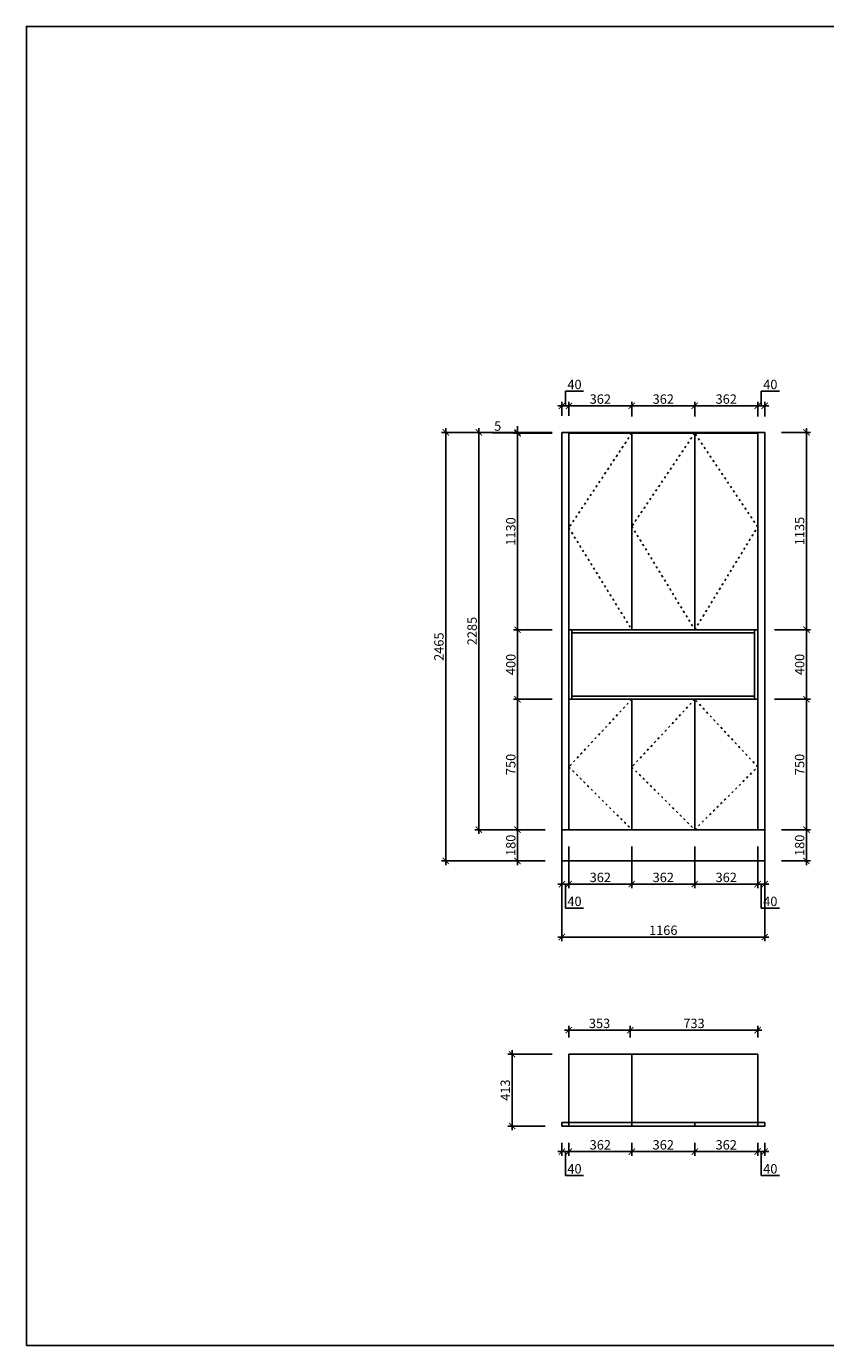
# Model space of a CAD drawing. Units: millimetres. Extents: x 369203 to 392098, y -190469 to -179025.
# Drawn here: x 369203 to 373798, y -190043 to -182456 of the extents above; entities that cross this region are included whole.
import ezdxf

# ---------------------------------------------------------------- set-up
doc = ezdxf.new("R2010")
doc.units = ezdxf.units.MM
doc.header["$PDMODE"] = 35
doc.linetypes.add('ACAD_ISO03W100', pattern=[30, 12, -18])
doc.layers.add('PV-35C', color=7, linetype='Continuous')
doc.styles.get("Standard").update_dxf_attribs({"font": 'txt', "bigfont": 'gbcbig.shx'})
doc.dimstyles.new('地柜标注', dxfattribs={"dimscale": 1.2, "dimtxt": 60, "dimasz": 30, "dimexe": 20, "dimexo": 80, "dimgap": 10, "dimtad": 1, "dimtoh": 1, "dimdec": 0, "dimzin": 0, "dimtxsty": 'Standard', "dimblk": 'ARCHTICK', "dimcen": 50, "dimdle": 20, "dimclrd": 8, "dimclre": 8, "dimclrt": 4, "dimazin": 0, "dimtfac": 1, "dimtdec": 0, "dimtofl": 0, "dimtmove": 1, "dimatfit": 3, "dimldrblk": 'ARCHTICK', "dimfxl": 1, "dimtolj": 1, "dimtzin": 0, "dimlwd": -1, "dimlwe": -1, "dimarcsym": 0})

# ---------------------------------------------------------------- blocks, each defined once
blk = doc.blocks.new('_ArchTick')
at = {"color": 0, "linetype": 'ByBlock', "const_width": 0.15}
blk.add_lwpolyline([(-0.5, -0.5), (0.5, 0.5)], dxfattribs=at)
blk = doc.blocks.new('*D17')
at = {"layer": 'Defpoints', "color": 0, "transparency": 16777216}
for p in [(372321.6, -188367.4), (371995.3, -188780.4), (372281.6, -188780.4)]:
    blk.add_point(p, dxfattribs=at)
at = {"layer": 'PV-35C', "color": 8, "transparency": 16777216}
for p, q in [((372225.6, -188367.4), (371971.3, -188367.4)), ((371995.3, -188343.4), (371995.3, -188804.4)), ((372185.6, -188780.4), (371971.3, -188780.4))]:
    blk.add_line(p, q, dxfattribs=at)
at = {"layer": 'PV-35C', "color": 8, "transparency": 16777216, "xscale": 35.99999999999997, "yscale": 35.99999999999997, "zscale": 35.99999999999997}
for p, rotation in [((371995.3, -188367.4), 90), ((371995.3, -188780.4), 270)]:
    blk.add_blockref('_ArchTick', p, dxfattribs=dict(at, rotation=rotation))
at = {"layer": 'PV-35C', "color": 4, "transparency": 16777216, "insert": (371956.3, -188573.9), "char_height": 54, "attachment_point": 5, "rotation": 90}
blk.add_mtext('\\A1;413', dxfattribs=at)
blk = doc.blocks.new('*D18')
at = {"layer": 'Defpoints', "color": 0, "transparency": 16777216}
for p in [(372281.6, -188780.4), (372321.6, -188780.4), (372321.6, -188927.4)]:
    blk.add_point(p, dxfattribs=at)
at = {"layer": 'PV-35C', "color": 8, "transparency": 16777216}
for p, q in [((372257.6, -188927.4), (372345.6, -188927.4)), ((372281.6, -188876.4), (372281.6, -188951.4)), ((372301.6, -188927.4), (372301.6, -189065.4)), ((372321.6, -188876.4), (372321.6, -188951.4)), ((372301.6, -189065.4), (372406.6, -189065.4))]:
    blk.add_line(p, q, dxfattribs=at)
at = {"layer": 'PV-35C', "color": 8, "transparency": 16777216, "xscale": 35.99999999999997, "yscale": 35.99999999999997, "zscale": 35.99999999999997, "rotation": 180}
blk.add_blockref('_ArchTick', (372281.6, -188927.4), dxfattribs=at)
at = {"layer": 'PV-35C', "color": 8, "transparency": 16777216, "xscale": 35.99999999999997, "yscale": 35.99999999999997, "zscale": 35.99999999999997}
blk.add_blockref('_ArchTick', (372321.6, -188927.4), dxfattribs=at)
at = {"layer": 'PV-35C', "color": 4, "transparency": 16777216, "insert": (372354.1, -189026.4), "char_height": 54, "attachment_point": 5}
blk.add_mtext('\\A1;40', dxfattribs=at)
blk = doc.blocks.new('*D19')
at = {"layer": 'Defpoints', "color": 0, "transparency": 16777216}
for p in [(372321.6, -188780.4), (372683.6, -188780.4), (372683.6, -188927.4)]:
    blk.add_point(p, dxfattribs=at)
at = {"layer": 'PV-35C', "color": 8, "transparency": 16777216}
for p, q in [((372297.6, -188927.4), (372707.6, -188927.4)), ((372321.6, -188876.4), (372321.6, -188951.4)), ((372683.6, -188876.4), (372683.6, -188951.4))]:
    blk.add_line(p, q, dxfattribs=at)
at = {"layer": 'PV-35C', "color": 8, "transparency": 16777216, "xscale": 35.99999999999997, "yscale": 35.99999999999997, "zscale": 35.99999999999997, "rotation": 180}
blk.add_blockref('_ArchTick', (372321.6, -188927.4), dxfattribs=at)
at = {"layer": 'PV-35C', "color": 8, "transparency": 16777216, "xscale": 35.99999999999997, "yscale": 35.99999999999997, "zscale": 35.99999999999997}
blk.add_blockref('_ArchTick', (372683.6, -188927.4), dxfattribs=at)
at = {"layer": 'PV-35C', "color": 4, "transparency": 16777216, "insert": (372502.6, -188888.4), "char_height": 54, "attachment_point": 5}
blk.add_mtext('\\A1;362', dxfattribs=at)
blk = doc.blocks.new('*D20')
at = {"layer": 'Defpoints', "color": 0, "transparency": 16777216}
for p in [(372683.6, -188780.4), (373045.6, -188780.4), (373045.6, -188927.4)]:
    blk.add_point(p, dxfattribs=at)
at = {"layer": 'PV-35C', "color": 8, "transparency": 16777216}
for p, q in [((372659.6, -188927.4), (373069.6, -188927.4)), ((372683.6, -188876.4), (372683.6, -188951.4)), ((373045.6, -188876.4), (373045.6, -188951.4))]:
    blk.add_line(p, q, dxfattribs=at)
at = {"layer": 'PV-35C', "color": 8, "transparency": 16777216, "xscale": 35.99999999999997, "yscale": 35.99999999999997, "zscale": 35.99999999999997, "rotation": 180}
blk.add_blockref('_ArchTick', (372683.6, -188927.4), dxfattribs=at)
at = {"layer": 'PV-35C', "color": 8, "transparency": 16777216, "xscale": 35.99999999999997, "yscale": 35.99999999999997, "zscale": 35.99999999999997}
blk.add_blockref('_ArchTick', (373045.6, -188927.4), dxfattribs=at)
at = {"layer": 'PV-35C', "color": 4, "transparency": 16777216, "insert": (372864.6, -188888.4), "char_height": 54, "attachment_point": 5}
blk.add_mtext('\\A1;362', dxfattribs=at)
blk = doc.blocks.new('*D21')
at = {"layer": 'Defpoints', "color": 0, "transparency": 16777216}
for p in [(373045.6, -188780.4), (373407.6, -188780.4), (373407.6, -188927.4)]:
    blk.add_point(p, dxfattribs=at)
at = {"layer": 'PV-35C', "color": 8, "transparency": 16777216}
for p, q in [((373021.6, -188927.4), (373431.6, -188927.4)), ((373045.6, -188876.4), (373045.6, -188951.4)), ((373407.6, -188876.4), (373407.6, -188951.4))]:
    blk.add_line(p, q, dxfattribs=at)
at = {"layer": 'PV-35C', "color": 8, "transparency": 16777216, "xscale": 35.99999999999997, "yscale": 35.99999999999997, "zscale": 35.99999999999997, "rotation": 180}
blk.add_blockref('_ArchTick', (373045.6, -188927.4), dxfattribs=at)
at = {"layer": 'PV-35C', "color": 8, "transparency": 16777216, "xscale": 35.99999999999997, "yscale": 35.99999999999997, "zscale": 35.99999999999997}
blk.add_blockref('_ArchTick', (373407.6, -188927.4), dxfattribs=at)
at = {"layer": 'PV-35C', "color": 4, "transparency": 16777216, "insert": (373226.6, -188888.4), "char_height": 54, "attachment_point": 5}
blk.add_mtext('\\A1;362', dxfattribs=at)
blk = doc.blocks.new('*D22')
at = {"layer": 'Defpoints', "color": 0, "transparency": 16777216}
for p in [(373407.6, -188780.4), (373447.6, -188780.4), (373447.6, -188927.4)]:
    blk.add_point(p, dxfattribs=at)
at = {"layer": 'PV-35C', "color": 8, "transparency": 16777216}
for p, q in [((373383.6, -188927.4), (373471.6, -188927.4)), ((373407.6, -188876.4), (373407.6, -188951.4)), ((373427.6, -188927.4), (373427.6, -189065.4)), ((373447.6, -188876.4), (373447.6, -188951.4)), ((373427.6, -189065.4), (373532.6, -189065.4))]:
    blk.add_line(p, q, dxfattribs=at)
at = {"layer": 'PV-35C', "color": 8, "transparency": 16777216, "xscale": 35.99999999999997, "yscale": 35.99999999999997, "zscale": 35.99999999999997, "rotation": 180}
blk.add_blockref('_ArchTick', (373407.6, -188927.4), dxfattribs=at)
at = {"layer": 'PV-35C', "color": 8, "transparency": 16777216, "xscale": 35.99999999999997, "yscale": 35.99999999999997, "zscale": 35.99999999999997}
blk.add_blockref('_ArchTick', (373447.6, -188927.4), dxfattribs=at)
at = {"layer": 'PV-35C', "color": 4, "transparency": 16777216, "insert": (373480.1, -189026.4), "char_height": 54, "attachment_point": 5}
blk.add_mtext('\\A1;40', dxfattribs=at)
blk = doc.blocks.new('*D23')
at = {"layer": 'Defpoints', "color": 0, "transparency": 16777216}
for p in [(372674.9, -188228.9), (372321.6, -188367.4), (372674.9, -188367.4)]:
    blk.add_point(p, dxfattribs=at)
at = {"layer": 'PV-35C', "color": 8, "transparency": 16777216}
for p, q in [((372297.6, -188228.9), (372698.9, -188228.9)), ((372321.6, -188271.4), (372321.6, -188204.9)), ((372674.9, -188271.4), (372674.9, -188204.9))]:
    blk.add_line(p, q, dxfattribs=at)
at = {"layer": 'PV-35C', "color": 8, "transparency": 16777216, "xscale": 35.99999999999997, "yscale": 35.99999999999997, "zscale": 35.99999999999997, "rotation": 180}
blk.add_blockref('_ArchTick', (372321.6, -188228.9), dxfattribs=at)
at = {"layer": 'PV-35C', "color": 8, "transparency": 16777216, "xscale": 35.99999999999997, "yscale": 35.99999999999997, "zscale": 35.99999999999997}
blk.add_blockref('_ArchTick', (372674.9, -188228.9), dxfattribs=at)
at = {"layer": 'PV-35C', "color": 4, "transparency": 16777216, "insert": (372498.2, -188189.9), "char_height": 54, "attachment_point": 5}
blk.add_mtext('\\A1;353', dxfattribs=at)
blk = doc.blocks.new('*D24')
at = {"layer": 'Defpoints', "color": 0, "transparency": 16777216}
for p in [(373407.6, -188228.9), (372674.9, -188367.4), (373407.6, -188367.4)]:
    blk.add_point(p, dxfattribs=at)
at = {"layer": 'PV-35C', "color": 8, "transparency": 16777216}
for p, q in [((372650.9, -188228.9), (373431.6, -188228.9)), ((372674.9, -188271.4), (372674.9, -188204.9)), ((373407.6, -188271.4), (373407.6, -188204.9))]:
    blk.add_line(p, q, dxfattribs=at)
at = {"layer": 'PV-35C', "color": 8, "transparency": 16777216, "xscale": 35.99999999999997, "yscale": 35.99999999999997, "zscale": 35.99999999999997, "rotation": 180}
blk.add_blockref('_ArchTick', (372674.9, -188228.9), dxfattribs=at)
at = {"layer": 'PV-35C', "color": 8, "transparency": 16777216, "xscale": 35.99999999999997, "yscale": 35.99999999999997, "zscale": 35.99999999999997}
blk.add_blockref('_ArchTick', (373407.6, -188228.9), dxfattribs=at)
at = {"layer": 'PV-35C', "color": 4, "transparency": 16777216, "insert": (373041.2, -188189.9), "char_height": 54, "attachment_point": 5}
blk.add_mtext('\\A1;733', dxfattribs=at)
blk = doc.blocks.new('*D25')
at = {"layer": 'Defpoints', "color": 0, "transparency": 16777216}
for p in [(372281.6, -187075.8), (372321.6, -187075.8), (372321.6, -187389.2)]:
    blk.add_point(p, dxfattribs=at)
at = {"layer": 'PV-35C', "color": 8, "transparency": 16777216}
for p, q in [((372281.6, -187171.8), (372281.6, -187413.2)), ((372321.6, -187171.8), (372321.6, -187413.2)), ((372257.6, -187389.2), (372345.6, -187389.2)), ((372301.6, -187389.2), (372301.6, -187527.2)), ((372301.6, -187527.2), (372406.6, -187527.2))]:
    blk.add_line(p, q, dxfattribs=at)
at = {"layer": 'PV-35C', "color": 8, "transparency": 16777216, "xscale": 35.99999999999997, "yscale": 35.99999999999997, "zscale": 35.99999999999997, "rotation": 180}
blk.add_blockref('_ArchTick', (372281.6, -187389.2), dxfattribs=at)
at = {"layer": 'PV-35C', "color": 8, "transparency": 16777216, "xscale": 35.99999999999997, "yscale": 35.99999999999997, "zscale": 35.99999999999997}
blk.add_blockref('_ArchTick', (372321.6, -187389.2), dxfattribs=at)
at = {"layer": 'PV-35C', "color": 4, "transparency": 16777216, "insert": (372354.1, -187488.2), "char_height": 54, "attachment_point": 5}
blk.add_mtext('\\A1;40', dxfattribs=at)
blk = doc.blocks.new('*D26')
at = {"layer": 'Defpoints', "color": 0, "transparency": 16777216}
for p in [(372321.6, -187075.8), (372683.6, -187075.8), (372683.6, -187389.2)]:
    blk.add_point(p, dxfattribs=at)
at = {"layer": 'PV-35C', "color": 8, "transparency": 16777216}
for p, q in [((372321.6, -187171.8), (372321.6, -187413.2)), ((372683.6, -187171.8), (372683.6, -187413.2)), ((372297.6, -187389.2), (372707.6, -187389.2))]:
    blk.add_line(p, q, dxfattribs=at)
at = {"layer": 'PV-35C', "color": 8, "transparency": 16777216, "xscale": 35.99999999999997, "yscale": 35.99999999999997, "zscale": 35.99999999999997, "rotation": 180}
blk.add_blockref('_ArchTick', (372321.6, -187389.2), dxfattribs=at)
at = {"layer": 'PV-35C', "color": 8, "transparency": 16777216, "xscale": 35.99999999999997, "yscale": 35.99999999999997, "zscale": 35.99999999999997}
blk.add_blockref('_ArchTick', (372683.6, -187389.2), dxfattribs=at)
at = {"layer": 'PV-35C', "color": 4, "transparency": 16777216, "insert": (372502.6, -187350.2), "char_height": 54, "attachment_point": 5}
blk.add_mtext('\\A1;362', dxfattribs=at)
blk = doc.blocks.new('*D27')
at = {"layer": 'Defpoints', "color": 0, "transparency": 16777216}
for p in [(372683.6, -187075.8), (373045.6, -187075.8), (373045.6, -187389.2)]:
    blk.add_point(p, dxfattribs=at)
at = {"layer": 'PV-35C', "color": 8, "transparency": 16777216}
for p, q in [((372683.6, -187171.8), (372683.6, -187413.2)), ((373045.6, -187171.8), (373045.6, -187413.2)), ((372659.6, -187389.2), (373069.6, -187389.2))]:
    blk.add_line(p, q, dxfattribs=at)
at = {"layer": 'PV-35C', "color": 8, "transparency": 16777216, "xscale": 35.99999999999997, "yscale": 35.99999999999997, "zscale": 35.99999999999997, "rotation": 180}
blk.add_blockref('_ArchTick', (372683.6, -187389.2), dxfattribs=at)
at = {"layer": 'PV-35C', "color": 8, "transparency": 16777216, "xscale": 35.99999999999997, "yscale": 35.99999999999997, "zscale": 35.99999999999997}
blk.add_blockref('_ArchTick', (373045.6, -187389.2), dxfattribs=at)
at = {"layer": 'PV-35C', "color": 4, "transparency": 16777216, "insert": (372864.6, -187350.2), "char_height": 54, "attachment_point": 5}
blk.add_mtext('\\A1;362', dxfattribs=at)
blk = doc.blocks.new('*D28')
at = {"layer": 'Defpoints', "color": 0, "transparency": 16777216}
for p in [(373045.6, -187075.8), (373407.6, -187075.8), (373407.6, -187389.2)]:
    blk.add_point(p, dxfattribs=at)
at = {"layer": 'PV-35C', "color": 8, "transparency": 16777216}
for p, q in [((373045.6, -187171.8), (373045.6, -187413.2)), ((373407.6, -187171.8), (373407.6, -187413.2)), ((373021.6, -187389.2), (373431.6, -187389.2))]:
    blk.add_line(p, q, dxfattribs=at)
at = {"layer": 'PV-35C', "color": 8, "transparency": 16777216, "xscale": 35.99999999999997, "yscale": 35.99999999999997, "zscale": 35.99999999999997, "rotation": 180}
blk.add_blockref('_ArchTick', (373045.6, -187389.2), dxfattribs=at)
at = {"layer": 'PV-35C', "color": 8, "transparency": 16777216, "xscale": 35.99999999999997, "yscale": 35.99999999999997, "zscale": 35.99999999999997}
blk.add_blockref('_ArchTick', (373407.6, -187389.2), dxfattribs=at)
at = {"layer": 'PV-35C', "color": 4, "transparency": 16777216, "insert": (373226.6, -187350.2), "char_height": 54, "attachment_point": 5}
blk.add_mtext('\\A1;362', dxfattribs=at)
blk = doc.blocks.new('*D29')
at = {"layer": 'Defpoints', "color": 0, "transparency": 16777216}
for p in [(373407.6, -187075.8), (373447.6, -187075.8), (373447.6, -187389.2)]:
    blk.add_point(p, dxfattribs=at)
at = {"layer": 'PV-35C', "color": 8, "transparency": 16777216}
for p, q in [((373407.6, -187171.8), (373407.6, -187413.2)), ((373447.6, -187171.8), (373447.6, -187413.2)), ((373383.6, -187389.2), (373471.6, -187389.2)), ((373427.6, -187389.2), (373427.6, -187527.2)), ((373427.6, -187527.2), (373532.6, -187527.2))]:
    blk.add_line(p, q, dxfattribs=at)
at = {"layer": 'PV-35C', "color": 8, "transparency": 16777216, "xscale": 35.99999999999997, "yscale": 35.99999999999997, "zscale": 35.99999999999997, "rotation": 180}
blk.add_blockref('_ArchTick', (373407.6, -187389.2), dxfattribs=at)
at = {"layer": 'PV-35C', "color": 8, "transparency": 16777216, "xscale": 35.99999999999997, "yscale": 35.99999999999997, "zscale": 35.99999999999997}
blk.add_blockref('_ArchTick', (373447.6, -187389.2), dxfattribs=at)
at = {"layer": 'PV-35C', "color": 4, "transparency": 16777216, "insert": (373480.1, -187488.2), "char_height": 54, "attachment_point": 5}
blk.add_mtext('\\A1;40', dxfattribs=at)
blk = doc.blocks.new('*D30')
at = {"layer": 'Defpoints', "color": 0, "transparency": 16777216}
for p in [(372281.6, -187255.8), (373447.6, -187255.8), (373447.6, -187693.4)]:
    blk.add_point(p, dxfattribs=at)
at = {"layer": 'PV-35C', "color": 8, "transparency": 16777216}
for p, q in [((372281.6, -187351.8), (372281.6, -187717.4)), ((373447.6, -187351.8), (373447.6, -187717.4)), ((372257.6, -187693.4), (373471.6, -187693.4))]:
    blk.add_line(p, q, dxfattribs=at)
at = {"layer": 'PV-35C', "color": 8, "transparency": 16777216, "xscale": 35.99999999999997, "yscale": 35.99999999999997, "zscale": 35.99999999999997, "rotation": 180}
blk.add_blockref('_ArchTick', (372281.6, -187693.4), dxfattribs=at)
at = {"layer": 'PV-35C', "color": 8, "transparency": 16777216, "xscale": 35.99999999999997, "yscale": 35.99999999999997, "zscale": 35.99999999999997}
blk.add_blockref('_ArchTick', (373447.6, -187693.4), dxfattribs=at)
at = {"layer": 'PV-35C', "color": 4, "transparency": 16777216, "insert": (372864.6, -187654.4), "char_height": 54, "attachment_point": 5}
blk.add_mtext('\\A1;1166', dxfattribs=at)
blk = doc.blocks.new('*D6')
at = {"layer": 'Defpoints', "color": 0, "transparency": 16777216}
for p in [(372026.8, -187075.8), (372281.6, -187075.8), (372281.6, -187255.8)]:
    blk.add_point(p, dxfattribs=at)
at = {"layer": 'PV-35C', "color": 8, "transparency": 16777216}
for p, q in [((372185.6, -187075.8), (372002.8, -187075.8)), ((372026.8, -187279.8), (372026.8, -187051.8)), ((372185.6, -187255.8), (372002.8, -187255.8))]:
    blk.add_line(p, q, dxfattribs=at)
at = {"layer": 'PV-35C', "color": 8, "transparency": 16777216, "xscale": 35.99999999999997, "yscale": 35.99999999999997, "zscale": 35.99999999999997}
for p, rotation in [((372026.8, -187075.8), 90), ((372026.8, -187255.8), 270)]:
    blk.add_blockref('_ArchTick', p, dxfattribs=dict(at, rotation=rotation))
at = {"layer": 'PV-35C', "color": 4, "transparency": 16777216, "insert": (371987.8, -187165.8), "char_height": 54, "attachment_point": 5, "rotation": 90}
blk.add_mtext('\\A1;180', dxfattribs=at)
blk = doc.blocks.new('*D31')
at = {"layer": 'Defpoints', "color": 0, "transparency": 16777216}
for p in [(372026.8, -186325.8), (372321.6, -186325.8), (372281.6, -187075.8)]:
    blk.add_point(p, dxfattribs=at)
at = {"layer": 'PV-35C', "color": 8, "transparency": 16777216}
for p, q in [((372225.6, -186325.8), (372002.8, -186325.8)), ((372026.8, -187099.8), (372026.8, -186301.8)), ((372185.6, -187075.8), (372002.8, -187075.8))]:
    blk.add_line(p, q, dxfattribs=at)
at = {"layer": 'PV-35C', "color": 8, "transparency": 16777216, "xscale": 35.99999999999997, "yscale": 35.99999999999997, "zscale": 35.99999999999997}
for p, rotation in [((372026.8, -186325.8), 90), ((372026.8, -187075.8), 270)]:
    blk.add_blockref('_ArchTick', p, dxfattribs=dict(at, rotation=rotation))
at = {"layer": 'PV-35C', "color": 4, "transparency": 16777216, "insert": (371987.8, -186700.8), "char_height": 54, "attachment_point": 5, "rotation": 90}
blk.add_mtext('\\A1;750', dxfattribs=at)
blk = doc.blocks.new('*D32')
at = {"layer": 'Defpoints', "color": 0, "transparency": 16777216}
for p in [(372026.8, -185925.8), (372321.6, -185925.8), (372321.6, -186325.8)]:
    blk.add_point(p, dxfattribs=at)
at = {"layer": 'PV-35C', "color": 8, "transparency": 16777216}
for p, q in [((372225.6, -185925.8), (372002.8, -185925.8)), ((372026.8, -186349.8), (372026.8, -185901.8)), ((372225.6, -186325.8), (372002.8, -186325.8))]:
    blk.add_line(p, q, dxfattribs=at)
at = {"layer": 'PV-35C', "color": 8, "transparency": 16777216, "xscale": 35.99999999999997, "yscale": 35.99999999999997, "zscale": 35.99999999999997}
for p, rotation in [((372026.8, -185925.8), 90), ((372026.8, -186325.8), 270)]:
    blk.add_blockref('_ArchTick', p, dxfattribs=dict(at, rotation=rotation))
at = {"layer": 'PV-35C', "color": 4, "transparency": 16777216, "insert": (371987.8, -186125.8), "char_height": 54, "attachment_point": 5, "rotation": 90}
blk.add_mtext('\\A1;400', dxfattribs=at)
blk = doc.blocks.new('*D33')
at = {"layer": 'Defpoints', "color": 0, "transparency": 16777216}
for p in [(372026.8, -184795.8), (372321.6, -184795.8), (372321.6, -185925.8)]:
    blk.add_point(p, dxfattribs=at)
at = {"layer": 'PV-35C', "color": 8, "transparency": 16777216}
for p, q in [((372225.6, -184795.8), (372002.8, -184795.8)), ((372026.8, -185949.8), (372026.8, -184771.8)), ((372225.6, -185925.8), (372002.8, -185925.8))]:
    blk.add_line(p, q, dxfattribs=at)
at = {"layer": 'PV-35C', "color": 8, "transparency": 16777216, "xscale": 35.99999999999997, "yscale": 35.99999999999997, "zscale": 35.99999999999997}
for p, rotation in [((372026.8, -184795.8), 90), ((372026.8, -185925.8), 270)]:
    blk.add_blockref('_ArchTick', p, dxfattribs=dict(at, rotation=rotation))
at = {"layer": 'PV-35C', "color": 4, "transparency": 16777216, "insert": (371987.8, -185360.8), "char_height": 54, "attachment_point": 5, "rotation": 90}
blk.add_mtext('\\A1;1130', dxfattribs=at)
blk = doc.blocks.new('*D34')
at = {"layer": 'Defpoints', "color": 0, "transparency": 16777216}
for p in [(372026.8, -184790.8), (372321.6, -184790.8), (372321.6, -184795.8)]:
    blk.add_point(p, dxfattribs=at)
at = {"layer": 'PV-35C', "color": 8, "transparency": 16777216}
for p, q in [((372026.8, -184790.8), (372026.8, -184754.8)), ((371942.8, -184793.3), (371882.8, -184793.3)), ((372026.8, -184793.3), (371942.8, -184793.3)), ((372225.6, -184790.8), (372002.8, -184790.8)), ((372225.6, -184795.8), (372002.8, -184795.8)), ((372026.8, -184795.8), (372026.8, -184790.8)), ((372026.8, -184795.8), (372026.8, -184831.8))]:
    blk.add_line(p, q, dxfattribs=at)
at = {"layer": 'PV-35C', "color": 8, "transparency": 16777216, "xscale": 35.99999999999997, "yscale": 35.99999999999997, "zscale": 35.99999999999997}
for p, rotation in [((372026.8, -184790.8), 270), ((372026.8, -184795.8), 90)]:
    blk.add_blockref('_ArchTick', p, dxfattribs=dict(at, rotation=rotation))
at = {"layer": 'PV-35C', "color": 4, "transparency": 16777216, "insert": (371912.8, -184754.3), "char_height": 54, "attachment_point": 5}
blk.add_mtext('\\A1;5', dxfattribs=at)
blk = doc.blocks.new('*D7')
at = {"layer": 'Defpoints', "color": 0, "transparency": 16777216}
for p in [(373447.6, -187075.8), (373687.6, -187075.8), (373447.6, -187255.8)]:
    blk.add_point(p, dxfattribs=at)
at = {"layer": 'PV-35C', "color": 8, "transparency": 16777216}
for p, q in [((373543.6, -187075.8), (373711.6, -187075.8)), ((373687.6, -187279.8), (373687.6, -187051.8)), ((373543.6, -187255.8), (373711.6, -187255.8))]:
    blk.add_line(p, q, dxfattribs=at)
at = {"layer": 'PV-35C', "color": 8, "transparency": 16777216, "xscale": 35.99999999999997, "yscale": 35.99999999999997, "zscale": 35.99999999999997}
for p, rotation in [((373687.6, -187075.8), 90), ((373687.6, -187255.8), 270)]:
    blk.add_blockref('_ArchTick', p, dxfattribs=dict(at, rotation=rotation))
at = {"layer": 'PV-35C', "color": 4, "transparency": 16777216, "insert": (373648.6, -187165.8), "char_height": 54, "attachment_point": 5, "rotation": 90}
blk.add_mtext('\\A1;180', dxfattribs=at)
blk = doc.blocks.new('*D35')
at = {"layer": 'Defpoints', "color": 0, "transparency": 16777216}
for p in [(373407.6, -186325.8), (373687.6, -186325.8), (373447.6, -187075.8)]:
    blk.add_point(p, dxfattribs=at)
at = {"layer": 'PV-35C', "color": 8, "transparency": 16777216}
for p, q in [((373503.6, -186325.8), (373711.6, -186325.8)), ((373687.6, -187099.8), (373687.6, -186301.8)), ((373543.6, -187075.8), (373711.6, -187075.8))]:
    blk.add_line(p, q, dxfattribs=at)
at = {"layer": 'PV-35C', "color": 8, "transparency": 16777216, "xscale": 35.99999999999997, "yscale": 35.99999999999997, "zscale": 35.99999999999997}
for p, rotation in [((373687.6, -186325.8), 90), ((373687.6, -187075.8), 270)]:
    blk.add_blockref('_ArchTick', p, dxfattribs=dict(at, rotation=rotation))
at = {"layer": 'PV-35C', "color": 4, "transparency": 16777216, "insert": (373648.6, -186700.8), "char_height": 54, "attachment_point": 5, "rotation": 90}
blk.add_mtext('\\A1;750', dxfattribs=at)
blk = doc.blocks.new('*D36')
at = {"layer": 'Defpoints', "color": 0, "transparency": 16777216}
for p in [(373407.6, -185925.8), (373687.6, -185925.8), (373407.6, -186325.8)]:
    blk.add_point(p, dxfattribs=at)
at = {"layer": 'PV-35C', "color": 8, "transparency": 16777216}
for p, q in [((373503.6, -185925.8), (373711.6, -185925.8)), ((373687.6, -186349.8), (373687.6, -185901.8)), ((373503.6, -186325.8), (373711.6, -186325.8))]:
    blk.add_line(p, q, dxfattribs=at)
at = {"layer": 'PV-35C', "color": 8, "transparency": 16777216, "xscale": 35.99999999999997, "yscale": 35.99999999999997, "zscale": 35.99999999999997}
for p, rotation in [((373687.6, -185925.8), 90), ((373687.6, -186325.8), 270)]:
    blk.add_blockref('_ArchTick', p, dxfattribs=dict(at, rotation=rotation))
at = {"layer": 'PV-35C', "color": 4, "transparency": 16777216, "insert": (373648.6, -186125.8), "char_height": 54, "attachment_point": 5, "rotation": 90}
blk.add_mtext('\\A1;400', dxfattribs=at)
blk = doc.blocks.new('*D37')
at = {"layer": 'Defpoints', "color": 0, "transparency": 16777216}
for p in [(373447.6, -184790.8), (373687.6, -184790.8), (373407.6, -185925.8)]:
    blk.add_point(p, dxfattribs=at)
at = {"layer": 'PV-35C', "color": 8, "transparency": 16777216}
for p, q in [((373543.6, -184790.8), (373711.6, -184790.8)), ((373687.6, -185949.8), (373687.6, -184766.8)), ((373503.6, -185925.8), (373711.6, -185925.8))]:
    blk.add_line(p, q, dxfattribs=at)
at = {"layer": 'PV-35C', "color": 8, "transparency": 16777216, "xscale": 35.99999999999997, "yscale": 35.99999999999997, "zscale": 35.99999999999997}
for p, rotation in [((373687.6, -184790.8), 90), ((373687.6, -185925.8), 270)]:
    blk.add_blockref('_ArchTick', p, dxfattribs=dict(at, rotation=rotation))
at = {"layer": 'PV-35C', "color": 4, "transparency": 16777216, "insert": (373648.6, -185358.3), "char_height": 54, "attachment_point": 5, "rotation": 90}
blk.add_mtext('\\A1;1135', dxfattribs=at)
blk = doc.blocks.new('*D64')
at = {"layer": 'Defpoints', "color": 0, "transparency": 16777216}
for p in [(372321.6, -184638.3), (372281.6, -184790.8), (372321.6, -184790.8)]:
    blk.add_point(p, dxfattribs=at)
at = {"layer": 'PV-35C', "color": 8, "transparency": 16777216}
for p, q in [((372301.6, -184638.3), (372301.6, -184554.3)), ((372301.6, -184554.3), (372406.6, -184554.3)), ((372257.6, -184638.3), (372345.6, -184638.3)), ((372281.6, -184694.8), (372281.6, -184614.3)), ((372321.6, -184694.8), (372321.6, -184614.3))]:
    blk.add_line(p, q, dxfattribs=at)
at = {"layer": 'PV-35C', "color": 8, "transparency": 16777216, "xscale": 35.99999999999997, "yscale": 35.99999999999997, "zscale": 35.99999999999997, "rotation": 180}
blk.add_blockref('_ArchTick', (372281.6, -184638.3), dxfattribs=at)
at = {"layer": 'PV-35C', "color": 8, "transparency": 16777216, "xscale": 35.99999999999997, "yscale": 35.99999999999997, "zscale": 35.99999999999997}
blk.add_blockref('_ArchTick', (372321.6, -184638.3), dxfattribs=at)
at = {"layer": 'PV-35C', "color": 4, "transparency": 16777216, "insert": (372354.1, -184515.3), "char_height": 54, "attachment_point": 5}
blk.add_mtext('\\A1;40', dxfattribs=at)
blk = doc.blocks.new('*D65')
at = {"layer": 'Defpoints', "color": 0, "transparency": 16777216}
for p in [(372683.6, -184638.3), (372321.6, -184790.8), (372683.6, -184795.8)]:
    blk.add_point(p, dxfattribs=at)
at = {"layer": 'PV-35C', "color": 8, "transparency": 16777216}
for p, q in [((372297.6, -184638.3), (372707.6, -184638.3)), ((372321.6, -184694.8), (372321.6, -184614.3)), ((372683.6, -184699.8), (372683.6, -184614.3))]:
    blk.add_line(p, q, dxfattribs=at)
at = {"layer": 'PV-35C', "color": 8, "transparency": 16777216, "xscale": 35.99999999999997, "yscale": 35.99999999999997, "zscale": 35.99999999999997, "rotation": 180}
blk.add_blockref('_ArchTick', (372321.6, -184638.3), dxfattribs=at)
at = {"layer": 'PV-35C', "color": 8, "transparency": 16777216, "xscale": 35.99999999999997, "yscale": 35.99999999999997, "zscale": 35.99999999999997}
blk.add_blockref('_ArchTick', (372683.6, -184638.3), dxfattribs=at)
at = {"layer": 'PV-35C', "color": 4, "transparency": 16777216, "insert": (372502.6, -184599.3), "char_height": 54, "attachment_point": 5}
blk.add_mtext('\\A1;362', dxfattribs=at)
blk = doc.blocks.new('*D66')
at = {"layer": 'Defpoints', "color": 0, "transparency": 16777216}
for p in [(373045.6, -184638.3), (372683.6, -184795.8), (373045.6, -184795.8)]:
    blk.add_point(p, dxfattribs=at)
at = {"layer": 'PV-35C', "color": 8, "transparency": 16777216}
for p, q in [((372659.6, -184638.3), (373069.6, -184638.3)), ((372683.6, -184699.8), (372683.6, -184614.3)), ((373045.6, -184699.8), (373045.6, -184614.3))]:
    blk.add_line(p, q, dxfattribs=at)
at = {"layer": 'PV-35C', "color": 8, "transparency": 16777216, "xscale": 35.99999999999997, "yscale": 35.99999999999997, "zscale": 35.99999999999997, "rotation": 180}
blk.add_blockref('_ArchTick', (372683.6, -184638.3), dxfattribs=at)
at = {"layer": 'PV-35C', "color": 8, "transparency": 16777216, "xscale": 35.99999999999997, "yscale": 35.99999999999997, "zscale": 35.99999999999997}
blk.add_blockref('_ArchTick', (373045.6, -184638.3), dxfattribs=at)
at = {"layer": 'PV-35C', "color": 4, "transparency": 16777216, "insert": (372864.6, -184599.3), "char_height": 54, "attachment_point": 5}
blk.add_mtext('\\A1;362', dxfattribs=at)
blk = doc.blocks.new('*D67')
at = {"layer": 'Defpoints', "color": 0, "transparency": 16777216}
for p in [(373407.6, -184638.3), (373045.6, -184795.8), (373407.6, -184795.8)]:
    blk.add_point(p, dxfattribs=at)
at = {"layer": 'PV-35C', "color": 8, "transparency": 16777216}
for p, q in [((373021.6, -184638.3), (373431.6, -184638.3)), ((373045.6, -184699.8), (373045.6, -184614.3)), ((373407.6, -184699.8), (373407.6, -184614.3))]:
    blk.add_line(p, q, dxfattribs=at)
at = {"layer": 'PV-35C', "color": 8, "transparency": 16777216, "xscale": 35.99999999999997, "yscale": 35.99999999999997, "zscale": 35.99999999999997, "rotation": 180}
blk.add_blockref('_ArchTick', (373045.6, -184638.3), dxfattribs=at)
at = {"layer": 'PV-35C', "color": 8, "transparency": 16777216, "xscale": 35.99999999999997, "yscale": 35.99999999999997, "zscale": 35.99999999999997}
blk.add_blockref('_ArchTick', (373407.6, -184638.3), dxfattribs=at)
at = {"layer": 'PV-35C', "color": 4, "transparency": 16777216, "insert": (373226.6, -184599.3), "char_height": 54, "attachment_point": 5}
blk.add_mtext('\\A1;362', dxfattribs=at)
blk = doc.blocks.new('*D68')
at = {"layer": 'Defpoints', "color": 0, "transparency": 16777216}
for p in [(373447.6, -184638.3), (373407.6, -184795.8), (373447.6, -184795.8)]:
    blk.add_point(p, dxfattribs=at)
at = {"layer": 'PV-35C', "color": 8, "transparency": 16777216}
for p, q in [((373427.6, -184638.3), (373427.6, -184554.3)), ((373427.6, -184554.3), (373532.6, -184554.3)), ((373383.6, -184638.3), (373471.6, -184638.3)), ((373407.6, -184699.8), (373407.6, -184614.3)), ((373447.6, -184699.8), (373447.6, -184614.3))]:
    blk.add_line(p, q, dxfattribs=at)
at = {"layer": 'PV-35C', "color": 8, "transparency": 16777216, "xscale": 35.99999999999997, "yscale": 35.99999999999997, "zscale": 35.99999999999997, "rotation": 180}
blk.add_blockref('_ArchTick', (373407.6, -184638.3), dxfattribs=at)
at = {"layer": 'PV-35C', "color": 8, "transparency": 16777216, "xscale": 35.99999999999997, "yscale": 35.99999999999997, "zscale": 35.99999999999997}
blk.add_blockref('_ArchTick', (373447.6, -184638.3), dxfattribs=at)
at = {"layer": 'PV-35C', "color": 4, "transparency": 16777216, "insert": (373480.1, -184515.3), "char_height": 54, "attachment_point": 5}
blk.add_mtext('\\A1;40', dxfattribs=at)
blk = doc.blocks.new('*D16')
at = {"layer": 'Defpoints', "color": 0, "transparency": 16777216}
for p in [(371804.4, -184790.8), (372281.6, -184790.8), (372281.6, -187075.8)]:
    blk.add_point(p, dxfattribs=at)
at = {"layer": 'PV-35C', "color": 8, "transparency": 16777216}
for p, q in [((372185.6, -184790.8), (371780.4, -184790.8)), ((371804.4, -187099.8), (371804.4, -184766.8)), ((372185.6, -187075.8), (371780.4, -187075.8))]:
    blk.add_line(p, q, dxfattribs=at)
at = {"layer": 'PV-35C', "color": 8, "transparency": 16777216, "xscale": 35.99999999999997, "yscale": 35.99999999999997, "zscale": 35.99999999999997}
for p, rotation in [((371804.4, -184790.8), 90), ((371804.4, -187075.8), 270)]:
    blk.add_blockref('_ArchTick', p, dxfattribs=dict(at, rotation=rotation))
at = {"layer": 'PV-35C', "color": 4, "transparency": 16777216, "insert": (371765.4, -185933.3), "char_height": 54, "attachment_point": 5, "rotation": 90}
blk.add_mtext('\\A1;2285', dxfattribs=at)
blk = doc.blocks.new('*D77')
at = {"layer": 'Defpoints', "color": 0, "transparency": 16777216}
for p in [(371613.8, -184790.8), (372281.6, -184790.8), (372281.6, -187255.8)]:
    blk.add_point(p, dxfattribs=at)
at = {"layer": 'PV-35C', "color": 8, "transparency": 16777216}
for p, q in [((372185.6, -184790.8), (371589.8, -184790.8)), ((371613.8, -187279.8), (371613.8, -184766.8)), ((372185.6, -187255.8), (371589.8, -187255.8))]:
    blk.add_line(p, q, dxfattribs=at)
at = {"layer": 'PV-35C', "color": 8, "transparency": 16777216, "xscale": 35.99999999999997, "yscale": 35.99999999999997, "zscale": 35.99999999999997}
for p, rotation in [((371613.8, -184790.8), 90), ((371613.8, -187255.8), 270)]:
    blk.add_blockref('_ArchTick', p, dxfattribs=dict(at, rotation=rotation))
at = {"layer": 'PV-35C', "color": 4, "transparency": 16777216, "insert": (371574.8, -186023.3), "char_height": 54, "attachment_point": 5, "rotation": 90}
blk.add_mtext('\\A1;2465', dxfattribs=at)

msp = doc.modelspace()

# ---------------------------------------------------------------- linework, layer by layer
at = {"color": 0}
for p, q in [((373447.6, -184790.8), (372281.6, -184790.8)), ((372281.6, -184790.8), (372281.6, -187255.8)), ((372321.6, -184790.8), (372321.6, -187075.8)), ((373407.6, -184795.8), (372321.6, -184795.8)), ((372683.6, -184795.8), (372683.6, -185925.8)), ((373045.6, -184795.8), (373045.6, -185925.8)), ((373407.6, -187075.8), (373407.6, -184790.8)), ((373447.6, -187255.8), (373447.6, -184790.8)), ((372321.6, -185925.8), (373407.6, -185925.8)), ((372339.6, -185925.8), (372339.6, -186325.8)), ((372339.6, -185943.8), (373389.6, -185943.8)), ((373389.6, -186325.8), (373389.6, -185925.8)), ((372321.6, -186325.8), (373407.6, -186325.8)), ((372339.6, -186307.8), (373389.6, -186307.8)), ((372683.6, -186325.8), (372683.6, -187075.8)), ((373045.6, -186325.8), (373045.6, -187075.8)), ((372281.6, -187075.8), (373447.6, -187075.8)), ((372281.6, -187255.8), (373447.6, -187255.8)), ((372321.6, -188367.4), (372321.6, -188780.4)), ((373407.6, -188367.4), (372321.6, -188367.4)), ((372683.6, -188367.4), (372683.6, -188780.4)), ((373407.6, -188780.4), (373407.6, -188367.4)), ((372281.6, -188760.4), (372281.6, -188780.4)), ((372281.6, -188760.4), (373447.6, -188760.4)), ((373045.6, -188760.4), (373045.6, -188780.4)), ((373447.6, -188780.4), (373447.6, -188760.4)), ((372281.6, -188780.4), (373447.6, -188780.4))]:
    msp.add_line(p, q, dxfattribs=at)
at = {"color": 251, "linetype": 'ACAD_ISO03W100'}
for p, q in [((372683.6, -184795.8), (372321.6, -185339.8)), ((373045.6, -184795.8), (372683.6, -185330.8)), ((373407.6, -185333.9), (373045.6, -184795.8)), ((372321.6, -185339.8), (372683.6, -185925.8)), ((372683.6, -185330.8), (373045.6, -185925.8)), ((373045.6, -185925.8), (373407.6, -185333.9)), ((372683.6, -186325.8), (372321.6, -186714.9)), ((373045.6, -186325.8), (372683.6, -186715.8)), ((373407.6, -186714.9), (373045.6, -186325.8)), ((372321.6, -186714.9), (372683.6, -187075.8)), ((372683.6, -186715.8), (373045.6, -187075.8)), ((373045.6, -187075.8), (373407.6, -186714.9))]:
    msp.add_line(p, q, dxfattribs=at)
at = {"color": 0}
msp.add_lwpolyline([(369202.9, -190043.2), (378062.9, -190043.2), (378062.9, -182455.7), (369202.9, -182455.7)], close=True, dxfattribs=at)

# ---------------------------------------------------------------- dimensions: what is measured, and where the dimension line sits
at = {"layer": 'PV-35C'}
for base, p1, p2, picture, middle in [((372321.6, -184638.3), (372281.6, -184790.8), (372321.6, -184790.8), '*D64', (372313.6, -184515.3)), ((373447.6, -184638.3), (373407.6, -184795.8), (373447.6, -184795.8), '*D68', (373439.6, -184515.3)), ((372683.6, -184638.3), (372321.6, -184790.8), (372683.6, -184795.8), '*D65', (372502.6, -184599.3)), ((373045.6, -184638.3), (372683.6, -184795.8), (373045.6, -184795.8), '*D66', (372864.6, -184599.3)), ((373407.6, -184638.3), (373045.6, -184795.8), (373407.6, -184795.8), '*D67', (373226.6, -184599.3)), ((372321.6, -187389.2), (372281.6, -187075.8), (372321.6, -187075.8), '*D25', (372313.6, -187488.2)), ((372683.6, -187389.2), (372321.6, -187075.8), (372683.6, -187075.8), '*D26', (372502.6, -187350.2)), ((373045.6, -187389.2), (372683.6, -187075.8), (373045.6, -187075.8), '*D27', (372864.6, -187350.2)), ((373407.6, -187389.2), (373045.6, -187075.8), (373407.6, -187075.8), '*D28', (373226.6, -187350.2)), ((373447.6, -187389.2), (373407.6, -187075.8), (373447.6, -187075.8), '*D29', (373439.6, -187488.2)), ((373447.6, -187693.4), (372281.6, -187255.8), (373447.6, -187255.8), '*D30', (372864.6, -187654.4)), ((372674.9, -188228.9), (372321.6, -188367.4), (372674.9, -188367.4), '*D23', (372498.2, -188189.9)), ((373407.6, -188228.9), (372674.9, -188367.4), (373407.6, -188367.4), '*D24', (373041.2, -188189.9)), ((372321.6, -188927.4), (372281.6, -188780.4), (372321.6, -188780.4), '*D18', (372313.6, -189026.4)), ((372683.6, -188927.4), (372321.6, -188780.4), (372683.6, -188780.4), '*D19', (372502.6, -188888.4)), ((373045.6, -188927.4), (372683.6, -188780.4), (373045.6, -188780.4), '*D20', (372864.6, -188888.4)), ((373407.6, -188927.4), (373045.6, -188780.4), (373407.6, -188780.4), '*D21', (373226.6, -188888.4)), ((373447.6, -188927.4), (373407.6, -188780.4), (373447.6, -188780.4), '*D22', (373439.6, -189026.4))]:
    dim = msp.add_linear_dim(base=base, p1=p1, p2=p2, dimstyle='地柜标注', override={"dimtxt": 45}, dxfattribs=at)
    dim.commit()
    dim.dimension.update_dxf_attribs({"geometry": picture, "text_midpoint": middle})
for base, p1, p2, picture, middle in [((372026.8, -184790.8), (372321.6, -184795.8), (372321.6, -184790.8), '*D34', (371930.8, -184754.3)), ((371613.8, -184790.8), (372281.6, -187255.8), (372281.6, -184790.8), '*D77', (371574.8, -186023.3)), ((371804.4, -184790.8), (372281.6, -187075.8), (372281.6, -184790.8), '*D16', (371765.4, -185933.3)), ((372026.8, -184795.8), (372321.6, -185925.8), (372321.6, -184795.8), '*D33', (371987.8, -185360.8)), ((373687.6, -184790.8), (373407.6, -185925.8), (373447.6, -184790.8), '*D37', (373648.6, -185358.3)), ((372026.8, -185925.8), (372321.6, -186325.8), (372321.6, -185925.8), '*D32', (371987.8, -186125.8)), ((373687.6, -185925.8), (373407.6, -186325.8), (373407.6, -185925.8), '*D36', (373648.6, -186125.8)), ((372026.8, -186325.8), (372281.6, -187075.8), (372321.6, -186325.8), '*D31', (371987.8, -186700.8)), ((373687.6, -186325.8), (373447.6, -187075.8), (373407.6, -186325.8), '*D35', (373648.6, -186700.8)), ((372026.8, -187075.8), (372281.6, -187255.8), (372281.6, -187075.8), '*D6', (371987.8, -187165.8)), ((373687.6, -187075.8), (373447.6, -187255.8), (373447.6, -187075.8), '*D7', (373648.6, -187165.8)), ((371995.3, -188780.4), (372321.6, -188367.4), (372281.6, -188780.4), '*D17', (371956.3, -188573.9))]:
    dim = msp.add_linear_dim(base=base, p1=p1, p2=p2, angle=90, dimstyle='地柜标注', override={"dimtxt": 45}, dxfattribs=at)
    dim.commit()
    dim.dimension.update_dxf_attribs({"geometry": picture, "text_midpoint": middle})

doc.saveas('drawing.dxf')
